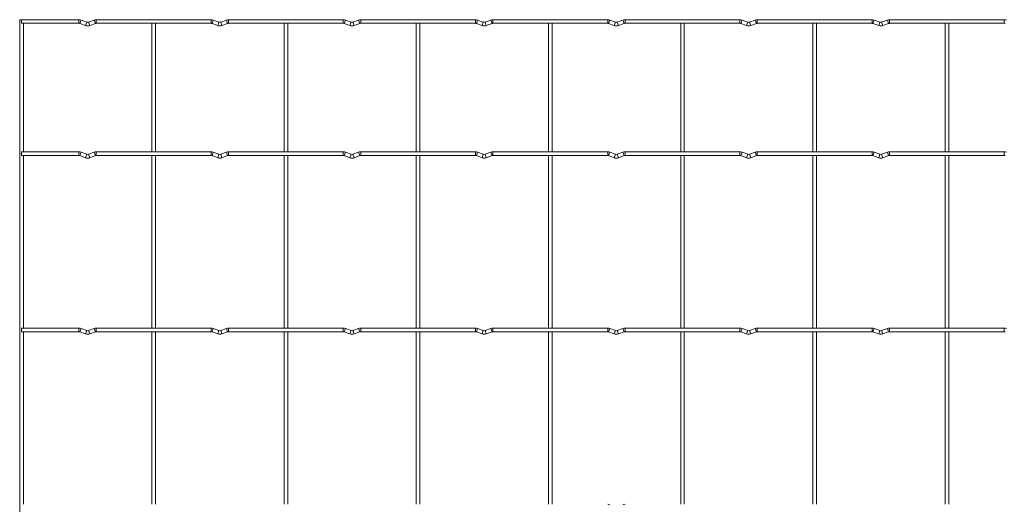
# Model space of a CAD drawing. Units: millimetres. Extents: x -1251 to 1298, y -511 to 280.
# Drawn here: x -1251 to -684, y 1 to 280 of the extents above; entities that cross this region are included whole.
import ezdxf

# ---------------------------------------------------------------- set-up
doc = ezdxf.new("R2010")
doc.units = ezdxf.units.MM

msp = doc.modelspace()

# ---------------------------------------------------------------- linework, layer by layer
at = {"color": 7, "linetype": 'Continuous', "lineweight": 15}
for p, q in [((-1251.05, 280.45), (-1251.05, -509.25)), ((-1216.9, 280.45), (-1251.05, 280.45)), ((-1250, 280.45), (-1250, 278.35)), ((-1250, 278.35), (-1216.9, 278.35)), ((-1248.95, 204.25), (-1248.95, 278.35)), ((-1216.4, 278.26), (-1213.12, 277.06)), ((-1212.4, 279.04), (-1215.68, 280.24)), ((-1208.12, 280.24), (-1211.4, 279.04)), ((-1210.68, 277.06), (-1207.4, 278.26)), ((-1140.7, 280.45), (-1206.9, 280.45)), ((-1206.9, 278.35), (-1140.7, 278.35)), ((-1174.85, 278.35), (-1174.85, 204.25)), ((-1172.75, 204.25), (-1172.75, 278.35)), ((-1140.2, 278.26), (-1136.92, 277.06)), ((-1136.2, 279.04), (-1139.48, 280.24)), ((-1131.92, 280.24), (-1135.2, 279.04)), ((-1134.48, 277.06), (-1131.2, 278.26)), ((-1064.5, 280.45), (-1130.7, 280.45)), ((-1130.7, 278.35), (-1064.5, 278.35)), ((-1098.65, 278.35), (-1098.65, 204.25)), ((-1096.55, 204.25), (-1096.55, 278.35)), ((-1064, 278.26), (-1060.72, 277.06)), ((-1060, 279.04), (-1063.28, 280.24)), ((-1055.72, 280.24), (-1059, 279.04)), ((-1058.28, 277.06), (-1055, 278.26)), ((-988.3, 280.45), (-1054.5, 280.45)), ((-1054.5, 278.35), (-988.3, 278.35)), ((-1022.45, 278.35), (-1022.45, 204.25)), ((-1020.35, 204.25), (-1020.35, 278.35)), ((-987.8, 278.26), (-984.52, 277.06)), ((-983.8, 279.04), (-987.08, 280.24)), ((-979.52, 280.24), (-982.8, 279.04)), ((-982.08, 277.06), (-978.8, 278.26)), ((-912.1, 280.45), (-978.3, 280.45)), ((-978.3, 278.35), (-912.1, 278.35)), ((-946.25, 278.35), (-946.25, 204.25)), ((-944.15, 204.25), (-944.15, 278.35)), ((-911.6, 278.26), (-908.32, 277.06)), ((-907.6, 279.04), (-910.88, 280.24)), ((-903.32, 280.24), (-906.6, 279.04)), ((-905.88, 277.06), (-902.6, 278.26)), ((-835.9, 280.45), (-902.1, 280.45)), ((-902.1, 278.35), (-835.9, 278.35)), ((-870.05, 278.35), (-870.05, 204.25)), ((-867.95, 204.25), (-867.95, 278.35)), ((-835.4, 278.26), (-832.12, 277.06)), ((-831.4, 279.04), (-834.68, 280.24)), ((-827.12, 280.24), (-830.4, 279.04)), ((-829.68, 277.06), (-826.4, 278.26)), ((-759.7, 280.45), (-825.9, 280.45)), ((-825.9, 278.35), (-759.7, 278.35)), ((-793.85, 278.35), (-793.85, 204.25)), ((-791.75, 204.25), (-791.75, 278.35)), ((-759.2, 278.26), (-755.92, 277.06)), ((-755.2, 279.04), (-758.48, 280.24)), ((-750.92, 280.24), (-754.2, 279.04)), ((-753.48, 277.06), (-750.2, 278.26)), ((-683.5, 280.45), (-749.7, 280.45)), ((-749.7, 278.35), (-683.5, 278.35)), ((-717.65, 278.35), (-717.65, 204.25)), ((-715.55, 204.25), (-715.55, 278.35)), ((-1216.9, 204.25), (-1250, 204.25)), ((-1250, 204.25), (-1250, 202.15)), ((-1250, 202.15), (-1216.9, 202.15)), ((-1248.95, 102.65), (-1248.95, 202.15)), ((-1216.4, 202.06), (-1213.12, 200.86)), ((-1212.4, 202.84), (-1215.68, 204.04)), ((-1208.12, 204.04), (-1211.4, 202.84)), ((-1210.68, 200.86), (-1207.4, 202.06)), ((-1140.7, 204.25), (-1206.9, 204.25)), ((-1206.9, 202.15), (-1140.7, 202.15)), ((-1174.85, 202.15), (-1174.85, 102.65)), ((-1172.75, 102.65), (-1172.75, 202.15)), ((-1140.2, 202.06), (-1136.92, 200.86)), ((-1136.2, 202.84), (-1139.48, 204.04)), ((-1131.92, 204.04), (-1135.2, 202.84)), ((-1134.48, 200.86), (-1131.2, 202.06)), ((-1064.5, 204.25), (-1130.7, 204.25)), ((-1130.7, 202.15), (-1064.5, 202.15)), ((-1098.65, 202.15), (-1098.65, 102.65)), ((-1096.55, 102.65), (-1096.55, 202.15)), ((-1064, 202.06), (-1060.72, 200.86)), ((-1060, 202.84), (-1063.28, 204.04)), ((-1055.72, 204.04), (-1059, 202.84)), ((-1058.28, 200.86), (-1055, 202.06)), ((-988.3, 204.25), (-1054.5, 204.25)), ((-1054.5, 202.15), (-988.3, 202.15)), ((-1022.45, 202.15), (-1022.45, 102.65)), ((-1020.35, 102.65), (-1020.35, 202.15)), ((-987.8, 202.06), (-984.52, 200.86)), ((-983.8, 202.84), (-987.08, 204.04)), ((-979.52, 204.04), (-982.8, 202.84)), ((-982.08, 200.86), (-978.8, 202.06)), ((-912.1, 204.25), (-978.3, 204.25)), ((-978.3, 202.15), (-912.1, 202.15)), ((-946.25, 202.15), (-946.25, 102.65)), ((-944.15, 102.65), (-944.15, 202.15)), ((-911.6, 202.06), (-908.32, 200.86)), ((-907.6, 202.84), (-910.88, 204.04)), ((-903.32, 204.04), (-906.6, 202.84)), ((-905.88, 200.86), (-902.6, 202.06)), ((-835.9, 204.25), (-902.1, 204.25)), ((-902.1, 202.15), (-835.9, 202.15)), ((-870.05, 202.15), (-870.05, 102.65)), ((-867.95, 102.65), (-867.95, 202.15)), ((-835.4, 202.06), (-832.12, 200.86)), ((-831.4, 202.84), (-834.68, 204.04)), ((-827.12, 204.04), (-830.4, 202.84)), ((-829.68, 200.86), (-826.4, 202.06)), ((-759.7, 204.25), (-825.9, 204.25)), ((-825.9, 202.15), (-759.7, 202.15)), ((-793.85, 202.15), (-793.85, 102.65)), ((-791.75, 102.65), (-791.75, 202.15)), ((-759.2, 202.06), (-755.92, 200.86)), ((-755.2, 202.84), (-758.48, 204.04)), ((-750.92, 204.04), (-754.2, 202.84)), ((-753.48, 200.86), (-750.2, 202.06)), ((-683.5, 204.25), (-749.7, 204.25)), ((-749.7, 202.15), (-683.5, 202.15)), ((-717.65, 202.15), (-717.65, 102.65)), ((-715.55, 102.65), (-715.55, 202.15)), ((-1216.9, 102.65), (-1250, 102.65)), ((-1250, 102.65), (-1250, 100.55)), ((-1212.4, 101.24), (-1215.68, 102.44)), ((-1208.12, 102.44), (-1211.4, 101.24)), ((-1140.7, 102.65), (-1206.9, 102.65)), ((-1136.2, 101.24), (-1139.48, 102.44)), ((-1131.92, 102.44), (-1135.2, 101.24)), ((-1064.5, 102.65), (-1130.7, 102.65)), ((-1060, 101.24), (-1063.28, 102.44)), ((-1055.72, 102.44), (-1059, 101.24)), ((-988.3, 102.65), (-1054.5, 102.65)), ((-983.8, 101.24), (-987.08, 102.44)), ((-979.52, 102.44), (-982.8, 101.24)), ((-912.1, 102.65), (-978.3, 102.65)), ((-907.6, 101.24), (-910.88, 102.44)), ((-903.32, 102.44), (-906.6, 101.24)), ((-835.9, 102.65), (-902.1, 102.65)), ((-831.4, 101.24), (-834.68, 102.44)), ((-827.12, 102.44), (-830.4, 101.24)), ((-759.7, 102.65), (-825.9, 102.65)), ((-755.2, 101.24), (-758.48, 102.44)), ((-750.92, 102.44), (-754.2, 101.24)), ((-683.5, 102.65), (-749.7, 102.65)), ((-1250, 100.55), (-1216.9, 100.55)), ((-1248.95, 1.05), (-1248.95, 100.55)), ((-1216.4, 100.46), (-1213.12, 99.26)), ((-1210.68, 99.26), (-1207.4, 100.46)), ((-1206.9, 100.55), (-1140.7, 100.55)), ((-1174.85, 100.55), (-1174.85, 1.05)), ((-1172.75, 1.05), (-1172.75, 100.55)), ((-1140.2, 100.46), (-1136.92, 99.26)), ((-1134.48, 99.26), (-1131.2, 100.46)), ((-1130.7, 100.55), (-1064.5, 100.55)), ((-1098.65, 100.55), (-1098.65, 1.05)), ((-1096.55, 1.05), (-1096.55, 100.55)), ((-1064, 100.46), (-1060.72, 99.26)), ((-1058.28, 99.26), (-1055, 100.46)), ((-1054.5, 100.55), (-988.3, 100.55)), ((-1022.45, 100.55), (-1022.45, 1.05)), ((-1020.35, 1.05), (-1020.35, 100.55)), ((-987.8, 100.46), (-984.52, 99.26)), ((-982.08, 99.26), (-978.8, 100.46)), ((-978.3, 100.55), (-912.1, 100.55)), ((-946.25, 100.55), (-946.25, 1.05)), ((-944.15, 1.05), (-944.15, 100.55)), ((-911.6, 100.46), (-908.32, 99.26)), ((-905.88, 99.26), (-902.6, 100.46)), ((-902.1, 100.55), (-835.9, 100.55)), ((-870.05, 100.55), (-870.05, 1.05)), ((-867.95, 1.05), (-867.95, 100.55)), ((-835.4, 100.46), (-832.12, 99.26)), ((-829.68, 99.26), (-826.4, 100.46)), ((-825.9, 100.55), (-759.7, 100.55)), ((-793.85, 100.55), (-793.85, 1.05)), ((-791.75, 1.05), (-791.75, 100.55)), ((-759.2, 100.46), (-755.92, 99.26)), ((-753.48, 99.26), (-750.2, 100.46)), ((-749.7, 100.55), (-683.5, 100.55)), ((-717.65, 100.55), (-717.65, 1.05)), ((-715.55, 1.05), (-715.55, 100.55))]:
    msp.add_line(p, q, dxfattribs=at)
at = {"color": 8, "linetype": 'Continuous', "lineweight": 15}
for p, q in [((-1216.9, 280.45), (-1216.9, 278.35)), ((-1215.68, 280.24), (-1216.4, 278.26)), ((-1212.4, 279.04), (-1213.12, 277.06)), ((-1211.4, 279.04), (-1210.68, 277.06)), ((-1208.12, 280.24), (-1207.4, 278.26)), ((-1206.9, 280.45), (-1206.9, 278.35)), ((-1140.7, 280.45), (-1140.7, 278.35)), ((-1139.48, 280.24), (-1140.2, 278.26)), ((-1136.2, 279.04), (-1136.92, 277.06)), ((-1135.2, 279.04), (-1134.48, 277.06)), ((-1131.92, 280.24), (-1131.2, 278.26)), ((-1130.7, 280.45), (-1130.7, 278.35)), ((-1064.5, 280.45), (-1064.5, 278.35)), ((-1063.28, 280.24), (-1064, 278.26)), ((-1060, 279.04), (-1060.72, 277.06)), ((-1059, 279.04), (-1058.28, 277.06)), ((-1055.72, 280.24), (-1055, 278.26)), ((-1054.5, 280.45), (-1054.5, 278.35)), ((-988.3, 280.45), (-988.3, 278.35)), ((-987.08, 280.24), (-987.8, 278.26)), ((-983.8, 279.04), (-984.52, 277.06)), ((-982.8, 279.04), (-982.08, 277.06)), ((-979.52, 280.24), (-978.8, 278.26)), ((-978.3, 280.45), (-978.3, 278.35)), ((-912.1, 280.45), (-912.1, 278.35)), ((-910.88, 280.24), (-911.6, 278.26)), ((-907.6, 279.04), (-908.32, 277.06)), ((-906.6, 279.04), (-905.88, 277.06)), ((-903.32, 280.24), (-902.6, 278.26)), ((-902.1, 280.45), (-902.1, 278.35)), ((-835.9, 280.45), (-835.9, 278.35)), ((-834.68, 280.24), (-835.4, 278.26)), ((-831.4, 279.04), (-832.12, 277.06)), ((-830.4, 279.04), (-829.68, 277.06)), ((-827.12, 280.24), (-826.4, 278.26)), ((-825.9, 280.45), (-825.9, 278.35)), ((-759.7, 280.45), (-759.7, 278.35)), ((-758.48, 280.24), (-759.2, 278.26)), ((-755.2, 279.04), (-755.92, 277.06)), ((-754.2, 279.04), (-753.48, 277.06)), ((-750.92, 280.24), (-750.2, 278.26)), ((-749.7, 280.45), (-749.7, 278.35)), ((-683.5, 280.45), (-683.5, 278.35)), ((-1216.9, 204.25), (-1216.9, 202.15)), ((-1215.68, 204.04), (-1216.4, 202.06)), ((-1212.4, 202.84), (-1213.12, 200.86)), ((-1211.4, 202.84), (-1210.68, 200.86)), ((-1208.12, 204.04), (-1207.4, 202.06)), ((-1206.9, 204.25), (-1206.9, 202.15)), ((-1140.7, 204.25), (-1140.7, 202.15)), ((-1139.48, 204.04), (-1140.2, 202.06)), ((-1136.2, 202.84), (-1136.92, 200.86)), ((-1135.2, 202.84), (-1134.48, 200.86)), ((-1131.92, 204.04), (-1131.2, 202.06)), ((-1130.7, 204.25), (-1130.7, 202.15)), ((-1064.5, 204.25), (-1064.5, 202.15)), ((-1063.28, 204.04), (-1064, 202.06)), ((-1060, 202.84), (-1060.72, 200.86)), ((-1059, 202.84), (-1058.28, 200.86)), ((-1055.72, 204.04), (-1055, 202.06)), ((-1054.5, 204.25), (-1054.5, 202.15)), ((-988.3, 204.25), (-988.3, 202.15)), ((-987.08, 204.04), (-987.8, 202.06)), ((-983.8, 202.84), (-984.52, 200.86)), ((-982.8, 202.84), (-982.08, 200.86)), ((-979.52, 204.04), (-978.8, 202.06)), ((-978.3, 204.25), (-978.3, 202.15)), ((-912.1, 204.25), (-912.1, 202.15)), ((-910.88, 204.04), (-911.6, 202.06)), ((-907.6, 202.84), (-908.32, 200.86)), ((-906.6, 202.84), (-905.88, 200.86)), ((-903.32, 204.04), (-902.6, 202.06)), ((-902.1, 204.25), (-902.1, 202.15)), ((-835.9, 204.25), (-835.9, 202.15)), ((-834.68, 204.04), (-835.4, 202.06)), ((-831.4, 202.84), (-832.12, 200.86)), ((-830.4, 202.84), (-829.68, 200.86)), ((-827.12, 204.04), (-826.4, 202.06)), ((-825.9, 204.25), (-825.9, 202.15)), ((-759.7, 204.25), (-759.7, 202.15)), ((-758.48, 204.04), (-759.2, 202.06)), ((-755.2, 202.84), (-755.92, 200.86)), ((-754.2, 202.84), (-753.48, 200.86)), ((-750.92, 204.04), (-750.2, 202.06)), ((-749.7, 204.25), (-749.7, 202.15)), ((-683.5, 204.25), (-683.5, 202.15)), ((-1216.9, 102.65), (-1216.9, 100.55)), ((-1215.68, 102.44), (-1216.4, 100.46)), ((-1208.12, 102.44), (-1207.4, 100.46)), ((-1206.9, 102.65), (-1206.9, 100.55)), ((-1140.7, 102.65), (-1140.7, 100.55)), ((-1139.48, 102.44), (-1140.2, 100.46)), ((-1131.92, 102.44), (-1131.2, 100.46)), ((-1130.7, 102.65), (-1130.7, 100.55)), ((-1064.5, 102.65), (-1064.5, 100.55)), ((-1063.28, 102.44), (-1064, 100.46)), ((-1055.72, 102.44), (-1055, 100.46)), ((-1054.5, 102.65), (-1054.5, 100.55)), ((-988.3, 102.65), (-988.3, 100.55)), ((-987.08, 102.44), (-987.8, 100.46)), ((-979.52, 102.44), (-978.8, 100.46)), ((-978.3, 102.65), (-978.3, 100.55)), ((-912.1, 102.65), (-912.1, 100.55)), ((-910.88, 102.44), (-911.6, 100.46)), ((-903.32, 102.44), (-902.6, 100.46)), ((-902.1, 102.65), (-902.1, 100.55)), ((-835.9, 102.65), (-835.9, 100.55)), ((-834.68, 102.44), (-835.4, 100.46)), ((-827.12, 102.44), (-826.4, 100.46)), ((-825.9, 102.65), (-825.9, 100.55)), ((-759.7, 102.65), (-759.7, 100.55)), ((-758.48, 102.44), (-759.2, 100.46)), ((-750.92, 102.44), (-750.2, 100.46)), ((-749.7, 102.65), (-749.7, 100.55)), ((-683.5, 102.65), (-683.5, 100.55)), ((-1212.4, 101.24), (-1213.12, 99.26)), ((-1211.4, 101.24), (-1210.68, 99.26)), ((-1136.2, 101.24), (-1136.92, 99.26)), ((-1135.2, 101.24), (-1134.48, 99.26)), ((-1060, 101.24), (-1060.72, 99.26)), ((-1059, 101.24), (-1058.28, 99.26)), ((-983.8, 101.24), (-984.52, 99.26)), ((-982.8, 101.24), (-982.08, 99.26)), ((-907.6, 101.24), (-908.32, 99.26)), ((-906.6, 101.24), (-905.88, 99.26)), ((-831.4, 101.24), (-832.12, 99.26)), ((-830.4, 101.24), (-829.68, 99.26)), ((-755.2, 101.24), (-755.92, 99.26)), ((-754.2, 101.24), (-753.48, 99.26))]:
    msp.add_line(p, q, dxfattribs=at)
at = {"color": 7, "linetype": 'Continuous', "lineweight": 15}
for centre, radius, start, end in [((-1216.9, 276.9), 3.55, 69.984, 90), ((-1216.9, 276.9), 1.45, 69.984, 90), ((-1211.9, 280.4), 1.45, 249.984, 290.016), ((-1206.9, 276.9), 3.55, 90, 110.016), ((-1206.9, 276.9), 1.45, 90, 110.016), ((-1140.7, 276.9), 3.55, 69.984, 90), ((-1140.7, 276.9), 1.45, 69.984, 90), ((-1135.7, 280.4), 1.45, 249.984, 290.016), ((-1130.7, 276.9), 3.55, 90, 110.016), ((-1130.7, 276.9), 1.45, 90, 110.016), ((-1064.5, 276.9), 3.55, 69.984, 90), ((-1064.5, 276.9), 1.45, 69.984, 90), ((-1059.5, 280.4), 1.45, 249.984, 290.016), ((-1054.5, 276.9), 3.55, 90, 110.016), ((-1054.5, 276.9), 1.45, 90, 110.016), ((-988.3, 276.9), 3.55, 69.984, 90), ((-988.3, 276.9), 1.45, 69.984, 90), ((-983.3, 280.4), 1.45, 249.984, 290.016), ((-978.3, 276.9), 3.55, 90, 110.016), ((-978.3, 276.9), 1.45, 90, 110.016), ((-912.1, 276.9), 3.55, 69.984, 90), ((-912.1, 276.9), 1.45, 69.984, 90), ((-907.1, 280.4), 1.45, 249.984, 290.016), ((-902.1, 276.9), 3.55, 90, 110.016), ((-902.1, 276.9), 1.45, 90, 110.016), ((-835.9, 276.9), 3.55, 69.984, 90), ((-835.9, 276.9), 1.45, 69.984, 90), ((-830.9, 280.4), 1.45, 249.984, 290.016), ((-825.9, 276.9), 3.55, 90, 110.016), ((-825.9, 276.9), 1.45, 90, 110.016), ((-759.7, 276.9), 3.55, 69.984, 90), ((-759.7, 276.9), 1.45, 69.984, 90), ((-754.7, 280.4), 1.45, 249.984, 290.016), ((-749.7, 276.9), 3.55, 90, 110.016), ((-749.7, 276.9), 1.45, 90, 110.016), ((-683.5, 276.9), 3.55, 69.984, 90), ((-683.5, 276.9), 1.45, 69.984, 90), ((-1211.9, 280.4), 3.55, 249.984, 290.016), ((-1135.7, 280.4), 3.55, 249.984, 290.016), ((-1059.5, 280.4), 3.55, 249.984, 290.016), ((-983.3, 280.4), 3.55, 249.984, 290.016), ((-907.1, 280.4), 3.55, 249.984, 290.016), ((-830.9, 280.4), 3.55, 249.984, 290.016), ((-754.7, 280.4), 3.55, 249.984, 290.016), ((-1216.9, 200.7), 3.55, 69.984, 90), ((-1216.9, 200.7), 1.45, 69.984, 90), ((-1211.9, 204.2), 3.55, 249.984, 290.016), ((-1211.9, 204.2), 1.45, 249.984, 290.016), ((-1206.9, 200.7), 3.55, 90, 110.016), ((-1206.9, 200.7), 1.45, 90, 110.016), ((-1140.7, 200.7), 3.55, 69.984, 90), ((-1140.7, 200.7), 1.45, 69.984, 90), ((-1135.7, 204.2), 3.55, 249.984, 290.016), ((-1135.7, 204.2), 1.45, 249.984, 290.016), ((-1130.7, 200.7), 3.55, 90, 110.016), ((-1130.7, 200.7), 1.45, 90, 110.016), ((-1064.5, 200.7), 3.55, 69.984, 90), ((-1064.5, 200.7), 1.45, 69.984, 90), ((-1059.5, 204.2), 3.55, 249.984, 290.016), ((-1059.5, 204.2), 1.45, 249.984, 290.016), ((-1054.5, 200.7), 3.55, 90, 110.016), ((-1054.5, 200.7), 1.45, 90, 110.016), ((-988.3, 200.7), 3.55, 69.984, 90), ((-988.3, 200.7), 1.45, 69.984, 90), ((-983.3, 204.2), 3.55, 249.984, 290.016), ((-983.3, 204.2), 1.45, 249.984, 290.016), ((-978.3, 200.7), 3.55, 90, 110.016), ((-978.3, 200.7), 1.45, 90, 110.016), ((-912.1, 200.7), 3.55, 69.984, 90), ((-912.1, 200.7), 1.45, 69.984, 90), ((-907.1, 204.2), 3.55, 249.984, 290.016), ((-907.1, 204.2), 1.45, 249.984, 290.016), ((-902.1, 200.7), 3.55, 90, 110.016), ((-902.1, 200.7), 1.45, 90, 110.016), ((-835.9, 200.7), 3.55, 69.984, 90), ((-835.9, 200.7), 1.45, 69.984, 90), ((-830.9, 204.2), 3.55, 249.984, 290.016), ((-830.9, 204.2), 1.45, 249.984, 290.016), ((-825.9, 200.7), 3.55, 90, 110.016), ((-825.9, 200.7), 1.45, 90, 110.016), ((-759.7, 200.7), 3.55, 69.984, 90), ((-759.7, 200.7), 1.45, 69.984, 90), ((-754.7, 204.2), 3.55, 249.984, 290.016), ((-754.7, 204.2), 1.45, 249.984, 290.016), ((-749.7, 200.7), 3.55, 90, 110.016), ((-749.7, 200.7), 1.45, 90, 110.016), ((-683.5, 200.7), 3.55, 69.984, 90), ((-683.5, 200.7), 1.45, 69.984, 90), ((-1216.9, 99.1), 3.55, 69.984, 90), ((-1206.9, 99.1), 3.55, 90, 110.016), ((-1140.7, 99.1), 3.55, 69.984, 90), ((-1130.7, 99.1), 3.55, 90, 110.016), ((-1064.5, 99.1), 3.55, 69.984, 90), ((-1054.5, 99.1), 3.55, 90, 110.016), ((-988.3, 99.1), 3.55, 69.984, 90), ((-978.3, 99.1), 3.55, 90, 110.016), ((-912.1, 99.1), 3.55, 69.984, 90), ((-902.1, 99.1), 3.55, 90, 110.016), ((-835.9, 99.1), 3.55, 69.984, 90), ((-825.9, 99.1), 3.55, 90, 110.016), ((-759.7, 99.1), 3.55, 69.984, 90), ((-749.7, 99.1), 3.55, 90, 110.016), ((-683.5, 99.1), 3.55, 69.984, 90), ((-1216.9, 99.1), 1.45, 69.984, 90), ((-1211.9, 102.6), 3.55, 249.984, 290.016), ((-1211.9, 102.6), 1.45, 249.984, 290.016), ((-1206.9, 99.1), 1.45, 90, 110.016), ((-1140.7, 99.1), 1.45, 69.984, 90), ((-1135.7, 102.6), 3.55, 249.984, 290.016), ((-1135.7, 102.6), 1.45, 249.984, 290.016), ((-1130.7, 99.1), 1.45, 90, 110.016), ((-1064.5, 99.1), 1.45, 69.984, 90), ((-1059.5, 102.6), 3.55, 249.984, 290.016), ((-1059.5, 102.6), 1.45, 249.984, 290.016), ((-1054.5, 99.1), 1.45, 90, 110.016), ((-988.3, 99.1), 1.45, 69.984, 90), ((-983.3, 102.6), 3.55, 249.984, 290.016), ((-983.3, 102.6), 1.45, 249.984, 290.016), ((-978.3, 99.1), 1.45, 90, 110.016), ((-912.1, 99.1), 1.45, 69.984, 90), ((-907.1, 102.6), 3.55, 249.984, 290.016), ((-907.1, 102.6), 1.45, 249.984, 290.016), ((-902.1, 99.1), 1.45, 90, 110.016), ((-835.9, 99.1), 1.45, 69.984, 90), ((-830.9, 102.6), 3.55, 249.984, 290.016), ((-830.9, 102.6), 1.45, 249.984, 290.016), ((-825.9, 99.1), 1.45, 90, 110.016), ((-759.7, 99.1), 1.45, 69.984, 90), ((-754.7, 102.6), 3.55, 249.984, 290.016), ((-754.7, 102.6), 1.45, 249.984, 290.016), ((-749.7, 99.1), 1.45, 90, 110.016), ((-683.5, 99.1), 1.45, 69.984, 90), ((-912.1, -2.5), 3.55, 69.984, 90), ((-902.1, -2.5), 3.55, 90, 110.016)]:
    msp.add_arc(centre, radius, start, end, dxfattribs=at)

doc.saveas('drawing.dxf')
